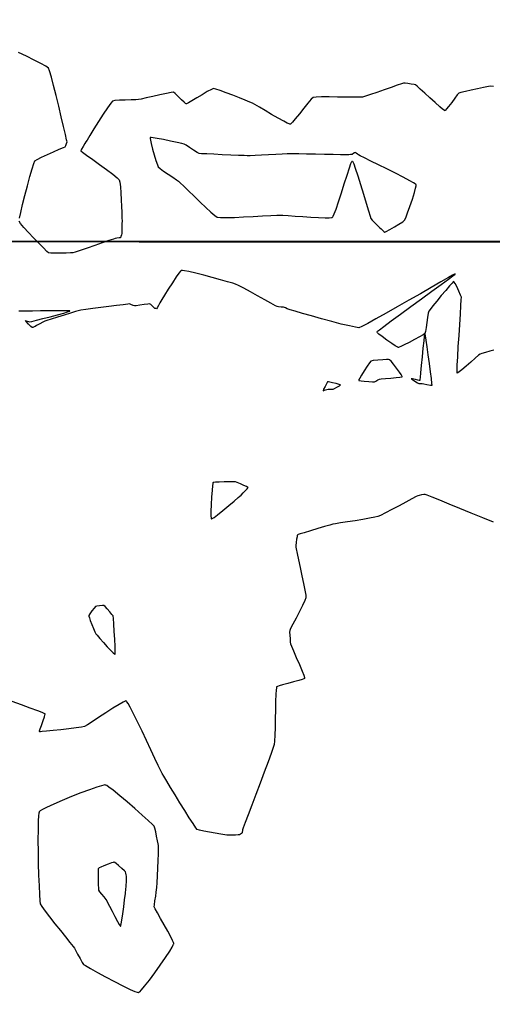
# Model space of a CAD drawing. Units: feet. Extents: x 2028816 to 2049565, y 13727278 to 13744297.
# Drawn here: x 2033925 to 2033998, y 13733360 to 13733512 of the extents above; entities that cross this region are included whole.
import ezdxf

# ---------------------------------------------------------------- set-up
doc = ezdxf.new("R2010")
doc.units = ezdxf.units.FT
doc.header["$MEASUREMENT"] = 0
doc.linetypes.add('HIDDEN2', pattern=[0.1875, 0.125, -0.0625])
doc.layers.add('VE-BNDY-LINE', color=253, linetype='Continuous')
doc.layers.add('VE-TOPO-MINR', color=253, linetype='HIDDEN2')

msp = doc.modelspace()

# ---------------------------------------------------------------- linework, layer by layer
at = {"layer": 'VE-BNDY-LINE'}
for points in [[(2035127.07, 13733477.3), (2033489.48, 13733478.29), (2033489.45, 13733517.85)], [(2033489.45, 13733478.29), (2034915.34, 13733477.16), (2034919.04, 13732227.46)]]:
    msp.add_lwpolyline(points, dxfattribs=at)
at = {"layer": 'VE-TOPO-MINR', "color": 39, "linetype": 'Continuous', "lineweight": -3}
for points, elevation in [([(2033924.72, 13733481.55), (2033924.9, 13733482.45), (2033925.18, 13733483.67), (2033925.54, 13733485.08), (2033925.93, 13733486.56), (2033926.31, 13733487.96), (2033926.66, 13733489.15), (2033926.93, 13733490.01), (2033927.08, 13733490.39), (2033927.42, 13733490.61), (2033928.12, 13733490.95), (2033929.02, 13733491.37), (2033929.98, 13733491.79), (2033930.85, 13733492.18), (2033931.49, 13733492.45), (2033931.75, 13733492.57), (2033931.85, 13733492.77), (2033931.99, 13733493.09), (2033932.06, 13733493.3), (2033931.99, 13733493.62), (2033931.8, 13733494.46), (2033931.52, 13733495.69), (2033931.17, 13733497.19), (2033930.78, 13733498.82), (2033930.38, 13733500.47), (2033929.99, 13733502.01), (2033929.64, 13733503.31), (2033929.35, 13733504.25), (2033929.17, 13733504.7), (2033928.79, 13733504.97), (2033928.03, 13733505.4), (2033926.99, 13733505.93), (2033925.8, 13733506.51), (2033924.56, 13733507.1)], 1004), ([(2033997.87, 13733501.85), (2033997.46, 13733501.9), (2033997.06, 13733501.84), (2033996.33, 13733501.7), (2033995.4, 13733501.51), (2033994.41, 13733501.3), (2033993.51, 13733501.09), (2033992.82, 13733500.92), (2033992.5, 13733500.81), (2033992.26, 13733500.56), (2033991.87, 13733500.05), (2033991.4, 13733499.41), (2033990.93, 13733498.79), (2033990.61, 13733498.39), (2033990.43, 13733498.2), (2033990.36, 13733498.13), (2033990.33, 13733498.12), (2033990.31, 13733498.13), (2033990.22, 13733498.18), (2033990, 13733498.35), (2033989.56, 13733498.73), (2033988.85, 13733499.36), (2033988.05, 13733500.08), (2033987.26, 13733500.81), (2033986.56, 13733501.45), (2033986.06, 13733501.91), (2033985.83, 13733502.1), (2033985.59, 13733502.16), (2033985.15, 13733502.23), (2033984.64, 13733502.3), (2033984.2, 13733502.35), (2033983.96, 13733502.36), (2033983.66, 13733502.27), (2033982.99, 13733502.03), (2033982.05, 13733501.7), (2033980.96, 13733501.32), (2033979.86, 13733500.94), (2033978.87, 13733500.6), (2033978.09, 13733500.35), (2033977.66, 13733500.23), (2033977.19, 13733500.2), (2033976.29, 13733500.2), (2033975.11, 13733500.22), (2033973.79, 13733500.23), (2033972.48, 13733500.25), (2033971.33, 13733500.25), (2033970.47, 13733500.23), (2033970.05, 13733500.18), (2033969.74, 13733499.89), (2033969.23, 13733499.29), (2033968.59, 13733498.49), (2033967.91, 13733497.64), (2033967.27, 13733496.86), (2033966.86, 13733496.38), (2033966.62, 13733496.14), (2033966.51, 13733496.06), (2033966.47, 13733496.05), (2033966.44, 13733496.05), (2033966.32, 13733496.08), (2033966.03, 13733496.21), (2033965.48, 13733496.49), (2033964.61, 13733496.98), (2033963.62, 13733497.55), (2033962.63, 13733498.14), (2033961.73, 13733498.67), (2033961.04, 13733499.07), (2033960.66, 13733499.28), (2033960.27, 13733499.45), (2033959.56, 13733499.74), (2033958.64, 13733500.11), (2033957.61, 13733500.51), (2033956.6, 13733500.9), (2033955.69, 13733501.23), (2033955.01, 13733501.46), (2033954.66, 13733501.54), (2033954.32, 13733501.4), (2033953.69, 13733501.06), (2033952.9, 13733500.59), (2033952.06, 13733500.09), (2033951.3, 13733499.63), (2033950.81, 13733499.35), (2033950.57, 13733499.22), (2033950.47, 13733499.18), (2033950.45, 13733499.17), (2033950.42, 13733499.18), (2033950.32, 13733499.25), (2033950.11, 13733499.43), (2033949.73, 13733499.79), (2033949.2, 13733500.31), (2033948.74, 13733500.75), (2033948.47, 13733500.96), (2033948.13, 13733500.92), (2033947.38, 13733500.77), (2033946.38, 13733500.56), (2033945.29, 13733500.32), (2033944.27, 13733500.09), (2033943.48, 13733499.92), (2033943.08, 13733499.84), (2033942.68, 13733499.82), (2033941.94, 13733499.79), (2033941.03, 13733499.77), (2033940.14, 13733499.73), (2033939.42, 13733499.68), (2033939.05, 13733499.61), (2033938.8, 13733499.3), (2033938.3, 13733498.57), (2033937.65, 13733497.57), (2033936.93, 13733496.44), (2033936.21, 13733495.31), (2033935.59, 13733494.31), (2033935.14, 13733493.6), (2033934.96, 13733493.3), (2033934.8, 13733493.05), (2033934.53, 13733492.62), (2033934.28, 13733492.18), (2033934.18, 13733491.95), (2033934.43, 13733491.74), (2033935.08, 13733491.26), (2033936.01, 13733490.6), (2033937.07, 13733489.83), (2033938.15, 13733489.05), (2033939.1, 13733488.34), (2033939.8, 13733487.79), (2033940.12, 13733487.48), (2033940.21, 13733487.11), (2033940.28, 13733486.39), (2033940.35, 13733485.46), (2033940.41, 13733484.41), (2033940.46, 13733483.38), (2033940.5, 13733482.47), (2033940.52, 13733481.81), (2033940.53, 13733481.51), (2033940.54, 13733481.2), (2033940.53, 13733480.63), (2033940.52, 13733479.98), (2033940.52, 13733479.45), (2033940.51, 13733479.2), (2033940.46, 13733479.01), (2033940.37, 13733478.72), (2033940.3, 13733478.55), (2033940.09, 13733478.51), (2033939.73, 13733478.47), (2033939.5, 13733478.45), (2033939.21, 13733478.35), (2033938.49, 13733478.1), (2033937.48, 13733477.75), (2033936.32, 13733477.35), (2033935.15, 13733476.95), (2033934.1, 13733476.6), (2033933.32, 13733476.34), (2033932.95, 13733476.23), (2033932.58, 13733476.2), (2033931.9, 13733476.18), (2033931.06, 13733476.16), (2033930.23, 13733476.16), (2033929.56, 13733476.18), (2033929.2, 13733476.22), (2033928.93, 13733476.45), (2033928.4, 13733476.97), (2033927.68, 13733477.69), (2033926.88, 13733478.53), (2033926.09, 13733479.38), (2033925.4, 13733480.15), (2033924.89, 13733480.76), (2033924.68, 13733481.11)], 1004), ([(2033997.92, 13733461.24), (2033997.26, 13733461.06), (2033996.61, 13733460.88), (2033996.07, 13733460.73), (2033995.79, 13733460.63), (2033995.53, 13733460.43), (2033995.01, 13733459.98), (2033994.35, 13733459.4), (2033993.64, 13733458.78), (2033992.98, 13733458.22), (2033992.57, 13733457.89), (2033992.35, 13733457.74), (2033992.27, 13733457.7), (2033992.25, 13733457.7), (2033992.24, 13733457.72), (2033992.23, 13733457.83), (2033992.23, 13733458.18), (2033992.26, 13733458.92), (2033992.33, 13733460.22), (2033992.42, 13733461.78), (2033992.53, 13733463.49), (2033992.64, 13733465.2), (2033992.74, 13733466.77), (2033992.83, 13733468.09), (2033992.88, 13733469), (2033992.9, 13733469.38), (2033992.77, 13733469.72), (2033992.5, 13733470.33), (2033992.18, 13733471.02), (2033991.94, 13733471.49), (2033991.8, 13733471.72), (2033991.74, 13733471.8), (2033991.72, 13733471.82), (2033991.71, 13733471.81), (2033991.64, 13733471.75), (2033991.45, 13733471.56), (2033991.08, 13733471.14), (2033990.48, 13733470.44), (2033989.79, 13733469.63), (2033989.11, 13733468.8), (2033988.5, 13733468.06), (2033988.06, 13733467.5), (2033987.86, 13733467.23), (2033987.78, 13733466.9), (2033987.68, 13733466.27), (2033987.57, 13733465.49), (2033987.45, 13733464.72), (2033987.34, 13733464.11), (2033987.25, 13733463.79), (2033986.99, 13733463.6), (2033986.41, 13733463.27), (2033985.66, 13733462.85), (2033984.83, 13733462.42), (2033984.06, 13733462.03), (2033983.55, 13733461.8), (2033983.28, 13733461.69), (2033983.17, 13733461.66), (2033983.14, 13733461.66), (2033983.1, 13733461.67), (2033982.97, 13733461.72), (2033982.68, 13733461.89), (2033982.15, 13733462.23), (2033981.39, 13733462.77), (2033980.65, 13733463.32), (2033980.18, 13733463.7), (2033979.95, 13733463.91), (2033979.88, 13733464), (2033979.87, 13733464.03), (2033979.88, 13733464.05), (2033979.97, 13733464.14), (2033980.27, 13733464.38), (2033980.93, 13733464.88), (2033982.08, 13733465.74), (2033983.52, 13733466.79), (2033985.11, 13733467.95), (2033986.76, 13733469.15), (2033988.35, 13733470.3), (2033989.78, 13733471.34), (2033990.93, 13733472.18), (2033991.58, 13733472.66), (2033991.87, 13733472.89), (2033991.95, 13733472.96), (2033991.96, 13733472.98), (2033991.95, 13733472.98), (2033991.85, 13733472.93), (2033991.55, 13733472.77), (2033990.89, 13733472.4), (2033989.72, 13733471.74), (2033988.25, 13733470.89), (2033986.58, 13733469.93), (2033984.79, 13733468.91), (2033982.99, 13733467.88), (2033981.27, 13733466.91), (2033979.72, 13733466.04), (2033978.44, 13733465.35), (2033977.52, 13733464.88), (2033977.05, 13733464.69), (2033976.55, 13733464.75), (2033975.61, 13733464.95), (2033974.35, 13733465.25), (2033972.89, 13733465.64), (2033971.33, 13733466.06), (2033969.79, 13733466.49), (2033968.4, 13733466.89), (2033967.25, 13733467.21), (2033966.48, 13733467.44), (2033966.18, 13733467.53), (2033966.02, 13733467.61), (2033965.78, 13733467.73), (2033965.62, 13733467.81), (2033965.43, 13733467.83), (2033965.07, 13733467.87), (2033964.69, 13733467.9), (2033964.48, 13733467.93), (2033964.2, 13733468.08), (2033963.52, 13733468.45), (2033962.57, 13733468.98), (2033961.46, 13733469.59), (2033960.34, 13733470.2), (2033959.31, 13733470.76), (2033958.51, 13733471.18), (2033958.07, 13733471.39), (2033957.64, 13733471.53), (2033956.82, 13733471.77), (2033955.72, 13733472.08), (2033954.46, 13733472.42), (2033953.16, 13733472.77), (2033951.91, 13733473.08), (2033950.85, 13733473.33), (2033950.2, 13733473.47), (2033949.87, 13733473.52), (2033949.74, 13733473.52), (2033949.7, 13733473.52), (2033949.67, 13733473.49), (2033949.56, 13733473.39), (2033949.32, 13733473.1), (2033948.91, 13733472.52), (2033948.3, 13733471.61), (2033947.67, 13733470.62), (2033947.1, 13733469.71), (2033946.69, 13733469.04), (2033946.51, 13733468.75), (2033946.39, 13733468.53), (2033946.18, 13733468.13), (2033945.98, 13733467.76), (2033945.88, 13733467.59), (2033945.75, 13733467.62), (2033945.62, 13733467.66), (2033945.49, 13733467.77), (2033945.23, 13733468), (2033944.96, 13733468.24), (2033944.8, 13733468.36), (2033944.53, 13733468.33), (2033943.96, 13733468.25), (2033943.3, 13733468.15), (2033942.73, 13733468.06), (2033942.47, 13733468.03), (2033942.25, 13733468.11), (2033941.91, 13733468.26), (2033941.69, 13733468.34), (2033941.42, 13733468.31), (2033940.72, 13733468.23), (2033939.71, 13733468.1), (2033938.52, 13733467.95), (2033937.25, 13733467.79), (2033936.02, 13733467.63), (2033934.96, 13733467.48), (2033934.17, 13733467.37), (2033933.78, 13733467.31), (2033933.35, 13733467.19), (2033932.58, 13733466.95), (2033931.6, 13733466.64), (2033930.56, 13733466.3), (2033929.62, 13733466), (2033928.93, 13733465.77), (2033928.62, 13733465.67), (2033928.34, 13733465.52), (2033927.84, 13733465.26), (2033927.36, 13733465), (2033927.13, 13733464.88), (2033927, 13733464.82), (2033926.79, 13733464.74), (2033926.66, 13733464.7), (2033926.48, 13733464.88), (2033926.11, 13733465.25), (2033925.75, 13733465.62), (2033925.59, 13733465.8), (2033925.77, 13733465.75), (2033926.11, 13733465.64), (2033926.33, 13733465.58), (2033926.62, 13733465.65), (2033927.33, 13733465.83), (2033928.32, 13733466.08), (2033929.45, 13733466.37), (2033930.58, 13733466.68), (2033931.56, 13733466.95), (2033932.14, 13733467.12), (2033932.41, 13733467.21), (2033932.5, 13733467.25), (2033932.51, 13733467.26), (2033932.49, 13733467.27), (2033932.4, 13733467.28), (2033932.12, 13733467.29), (2033931.52, 13733467.3), (2033930.48, 13733467.3), (2033929.25, 13733467.29), (2033927.95, 13733467.27), (2033926.71, 13733467.25), (2033925.65, 13733467.24), (2033924.91, 13733467.24), (2033924.6, 13733467.25)], 1003), ([(2033997.86, 13733434.74), (2033996.19, 13733435.41), (2033994.42, 13733436.12), (2033992.66, 13733436.83), (2033991.01, 13733437.51), (2033989.55, 13733438.1), (2033988.39, 13733438.58), (2033987.61, 13733438.9), (2033987.31, 13733439.01), (2033987.11, 13733438.99), (2033986.75, 13733438.92), (2033986.39, 13733438.85), (2033986.19, 13733438.8), (2033985.92, 13733438.66), (2033985.27, 13733438.31), (2033984.34, 13733437.82), (2033983.28, 13733437.25), (2033982.19, 13733436.67), (2033981.2, 13733436.16), (2033980.43, 13733435.77), (2033980, 13733435.58), (2033979.55, 13733435.48), (2033978.74, 13733435.33), (2033977.67, 13733435.15), (2033976.49, 13733434.95), (2033975.31, 13733434.77), (2033974.26, 13733434.6), (2033973.46, 13733434.47), (2033973.05, 13733434.39), (2033972.6, 13733434.27), (2033971.77, 13733434.03), (2033970.73, 13733433.73), (2033969.63, 13733433.4), (2033968.64, 13733433.1), (2033968.03, 13733432.9), (2033967.73, 13733432.8), (2033967.63, 13733432.76), (2033967.61, 13733432.75), (2033967.6, 13733432.73), (2033967.58, 13733432.65), (2033967.54, 13733432.45), (2033967.48, 13733432.09), (2033967.42, 13733431.59), (2033967.37, 13733431.14), (2033967.36, 13733430.89), (2033967.42, 13733430.6), (2033967.57, 13733429.89), (2033967.78, 13733428.9), (2033968.03, 13733427.72), (2033968.3, 13733426.47), (2033968.55, 13733425.27), (2033968.75, 13733424.23), (2033968.89, 13733423.46), (2033968.92, 13733423.07), (2033968.76, 13733422.65), (2033968.4, 13733421.9), (2033967.92, 13733420.95), (2033967.39, 13733419.95), (2033966.91, 13733419.03), (2033966.55, 13733418.35), (2033966.41, 13733418.04), (2033966.4, 13733417.78), (2033966.42, 13733417.29), (2033966.46, 13733416.73), (2033966.49, 13733416.24), (2033966.53, 13733415.97), (2033966.66, 13733415.64), (2033966.99, 13733414.88), (2033967.43, 13733413.88), (2033967.9, 13733412.79), (2033968.32, 13733411.77), (2033968.57, 13733411.13), (2033968.67, 13733410.8), (2033968.69, 13733410.67), (2033968.69, 13733410.64), (2033968.67, 13733410.62), (2033968.58, 13733410.57), (2033968.33, 13733410.47), (2033967.82, 13733410.32), (2033967.01, 13733410.11), (2033966.13, 13733409.88), (2033965.31, 13733409.67), (2033964.78, 13733409.51), (2033964.52, 13733409.41), (2033964.41, 13733409.36), (2033964.39, 13733409.34), (2033964.37, 13733409.31), (2033964.35, 13733409.19), (2033964.32, 13733408.86), (2033964.28, 13733408.2), (2033964.24, 13733407.1), (2033964.21, 13733405.79), (2033964.18, 13733404.41), (2033964.15, 13733403.07), (2033964.12, 13733401.89), (2033964.08, 13733400.99), (2033964.03, 13733400.49), (2033963.88, 13733400.02), (2033963.55, 13733399.07), (2033963.07, 13733397.77), (2033962.49, 13733396.21), (2033961.85, 13733394.51), (2033961.19, 13733392.78), (2033960.56, 13733391.11), (2033959.99, 13733389.63), (2033959.54, 13733388.43), (2033959.23, 13733387.63), (2033959.12, 13733387.33), (2033959.1, 13733387.19), (2033959.07, 13733386.96), (2033959.05, 13733386.85), (2033959.02, 13733386.79), (2033958.98, 13733386.73), (2033958.84, 13733386.63), (2033958.68, 13733386.54), (2033958.48, 13733386.53), (2033958.02, 13733386.52), (2033957.46, 13733386.51), (2033956.96, 13733386.5), (2033956.69, 13733386.5), (2033956.4, 13733386.55), (2033955.77, 13733386.65), (2033954.93, 13733386.79), (2033954.01, 13733386.95), (2033953.15, 13733387.12), (2033952.49, 13733387.26), (2033952.15, 13733387.38), (2033951.93, 13733387.65), (2033951.51, 13733388.29), (2033950.92, 13733389.19), (2033950.23, 13733390.29), (2033949.48, 13733391.49), (2033948.73, 13733392.7), (2033948.03, 13733393.84), (2033947.43, 13733394.83), (2033946.98, 13733395.58), (2033946.73, 13733395.99), (2033946.52, 13733396.41), (2033946.13, 13733397.22), (2033945.61, 13733398.33), (2033944.99, 13733399.64), (2033944.32, 13733401.08), (2033943.62, 13733402.54), (2033942.94, 13733403.94), (2033942.32, 13733405.19), (2033941.8, 13733406.2), (2033941.47, 13733406.78), (2033941.3, 13733407.06), (2033941.22, 13733407.15), (2033941.19, 13733407.16), (2033941.15, 13733407.17), (2033941.01, 13733407.13), (2033940.69, 13733406.98), (2033940.08, 13733406.63), (2033939.12, 13733406.04), (2033938.03, 13733405.33), (2033936.93, 13733404.61), (2033935.95, 13733403.97), (2033935.19, 13733403.49), (2033934.76, 13733403.26), (2033934.3, 13733403.16), (2033933.45, 13733403.03), (2033932.34, 13733402.89), (2033931.11, 13733402.74), (2033929.91, 13733402.6), (2033928.86, 13733402.5), (2033928.24, 13733402.45), (2033927.94, 13733402.43), (2033927.84, 13733402.44), (2033927.82, 13733402.45), (2033927.82, 13733402.47), (2033927.83, 13733402.58), (2033927.92, 13733402.87), (2033928.1, 13733403.41), (2033928.38, 13733404.18), (2033928.56, 13733404.73), (2033928.65, 13733405.03), (2033928.66, 13733405.15), (2033928.66, 13733405.18), (2033928.64, 13733405.2), (2033928.54, 13733405.25), (2033928.22, 13733405.39), (2033927.54, 13733405.65), (2033926.39, 13733406.08), (2033925.03, 13733406.58), (2033923.59, 13733407.1)], 1002)]:
    msp.add_lwpolyline(points, dxfattribs=dict(at, elevation=elevation))
for points, elevation in [([(2033976.02, 13733491.39), (2033976, 13733491.39), (2033975.93, 13733491.38), (2033975.77, 13733491.36), (2033975.52, 13733491.34), (2033975.33, 13733491.32), (2033975.03, 13733491.33), (2033974.25, 13733491.34), (2033973.13, 13733491.36), (2033971.8, 13733491.39), (2033970.38, 13733491.41), (2033969.01, 13733491.43), (2033967.81, 13733491.45), (2033966.91, 13733491.46), (2033966.46, 13733491.47), (2033966.03, 13733491.45), (2033965.26, 13733491.42), (2033964.27, 13733491.37), (2033963.16, 13733491.32), (2033962.06, 13733491.27), (2033961.06, 13733491.22), (2033960.29, 13733491.19), (2033959.87, 13733491.18), (2033959.39, 13733491.2), (2033958.49, 13733491.23), (2033957.31, 13733491.28), (2033956.01, 13733491.33), (2033954.72, 13733491.4), (2033953.6, 13733491.45), (2033952.78, 13733491.5), (2033952.42, 13733491.54), (2033952.12, 13733491.7), (2033951.58, 13733492.05), (2033950.97, 13733492.45), (2033950.43, 13733492.79), (2033950.13, 13733492.97), (2033949.78, 13733493.06), (2033949.02, 13733493.23), (2033948.02, 13733493.45), (2033946.94, 13733493.67), (2033945.95, 13733493.85), (2033945.33, 13733493.95), (2033945.02, 13733493.98), (2033944.91, 13733493.98), (2033944.88, 13733493.97), (2033944.87, 13733493.94), (2033944.87, 13733493.84), (2033944.91, 13733493.58), (2033945.03, 13733493.05), (2033945.25, 13733492.22), (2033945.51, 13733491.3), (2033945.77, 13733490.45), (2033945.99, 13733489.8), (2033946.12, 13733489.48), (2033946.4, 13733489.23), (2033946.96, 13733488.83), (2033947.66, 13733488.35), (2033948.37, 13733487.87), (2033948.95, 13733487.47), (2033949.26, 13733487.25), (2033949.52, 13733487.01), (2033950.05, 13733486.49), (2033950.79, 13733485.77), (2033951.66, 13733484.93), (2033952.58, 13733484.04), (2033953.47, 13733483.2), (2033954.26, 13733482.47), (2033954.88, 13733481.95), (2033955.24, 13733481.7), (2033955.71, 13733481.65), (2033956.63, 13733481.65), (2033957.87, 13733481.69), (2033959.3, 13733481.75), (2033960.79, 13733481.83), (2033962.23, 13733481.91), (2033963.48, 13733481.98), (2033964.41, 13733482.03), (2033964.91, 13733482.05), (2033965.37, 13733482.03), (2033966.17, 13733481.97), (2033967.23, 13733481.89), (2033968.43, 13733481.8), (2033969.68, 13733481.72), (2033970.86, 13733481.66), (2033971.88, 13733481.63), (2033972.51, 13733481.63), (2033972.84, 13733481.66), (2033972.97, 13733481.69), (2033973.02, 13733481.71), (2033973.05, 13733481.75), (2033973.13, 13733481.88), (2033973.29, 13733482.23), (2033973.56, 13733482.94), (2033973.96, 13733484.1), (2033974.39, 13733485.46), (2033974.83, 13733486.87), (2033975.25, 13733488.2), (2033975.62, 13733489.32), (2033975.86, 13733489.97), (2033975.98, 13733490.27), (2033976.05, 13733490.36), (2033976.07, 13733490.37), (2033976.09, 13733490.36), (2033976.15, 13733490.26), (2033976.29, 13733489.95), (2033976.53, 13733489.27), (2033976.91, 13733488.11), (2033977.34, 13733486.73), (2033977.78, 13733485.27), (2033978.2, 13733483.88), (2033978.55, 13733482.69), (2033978.8, 13733481.85), (2033978.92, 13733481.5), (2033979.11, 13733481.28), (2033979.5, 13733480.88), (2033979.95, 13733480.44), (2033980.32, 13733480.07), (2033980.5, 13733479.91), (2033980.66, 13733479.76), (2033980.91, 13733479.53), (2033981.07, 13733479.41), (2033981.31, 13733479.53), (2033981.85, 13733479.83), (2033982.56, 13733480.23), (2033983.27, 13733480.65), (2033983.85, 13733481.01), (2033984.13, 13733481.23), (2033984.3, 13733481.59), (2033984.59, 13733482.36), (2033984.95, 13733483.38), (2033985.33, 13733484.49), (2033985.65, 13733485.52), (2033985.83, 13733486.19), (2033985.9, 13733486.54), (2033985.91, 13733486.69), (2033985.9, 13733486.73), (2033985.88, 13733486.76), (2033985.79, 13733486.83), (2033985.51, 13733487.01), (2033984.92, 13733487.34), (2033983.92, 13733487.87), (2033982.72, 13733488.49), (2033981.41, 13733489.14), (2033980.11, 13733489.79), (2033978.92, 13733490.37), (2033977.93, 13733490.86), (2033977.26, 13733491.18), (2033977, 13733491.31), (2033976.88, 13733491.42), (2033976.68, 13733491.6), (2033976.56, 13733491.7), (2033976.41, 13733491.63), (2033976.17, 13733491.48), (2033976.02, 13733491.39)], 1004), ([(2033986.47, 13733456.56), (2033986.45, 13733456.56), (2033986.37, 13733456.56), (2033986.16, 13733456.6), (2033985.8, 13733456.69), (2033985.37, 13733456.79), (2033985.17, 13733456.82), (2033985.34, 13733456.69), (2033985.72, 13733456.45), (2033986.12, 13733456.2), (2033986.31, 13733456.09), (2033986.46, 13733456.08), (2033986.68, 13733456.08), (2033986.83, 13733456.08), (2033987.08, 13733456.03), (2033987.59, 13733455.93), (2033988.11, 13733455.84), (2033988.37, 13733455.82), (2033988.35, 13733456.11), (2033988.27, 13733456.85), (2033988.14, 13733457.91), (2033987.97, 13733459.17), (2033987.79, 13733460.49), (2033987.61, 13733461.74), (2033987.45, 13733462.79), (2033987.34, 13733463.41), (2033987.29, 13733463.69), (2033987.26, 13733463.78), (2033987.25, 13733463.79), (2033987.24, 13733463.78), (2033987.21, 13733463.68), (2033987.16, 13733463.35), (2033987.08, 13733462.67), (2033986.96, 13733461.52), (2033986.84, 13733460.19), (2033986.71, 13733458.87), (2033986.6, 13733457.71), (2033986.53, 13733457.02), (2033986.49, 13733456.69), (2033986.47, 13733456.58), (2033986.47, 13733456.56)], 1003), ([(2033981.82, 13733459.75), (2033981.78, 13733459.76), (2033981.65, 13733459.77), (2033981.34, 13733459.77), (2033980.78, 13733459.75), (2033979.98, 13733459.69), (2033979.3, 13733459.62), (2033978.95, 13733459.54), (2033978.73, 13733459.29), (2033978.36, 13733458.74), (2033977.91, 13733458.05), (2033977.48, 13733457.36), (2033977.21, 13733456.91), (2033977.09, 13733456.68), (2033977.05, 13733456.59), (2033977.05, 13733456.58), (2033977.07, 13733456.56), (2033977.16, 13733456.54), (2033977.41, 13733456.5), (2033977.9, 13733456.45), (2033978.6, 13733456.39), (2033979.19, 13733456.36), (2033979.47, 13733456.35), (2033979.69, 13733456.46), (2033980.03, 13733456.65), (2033980.25, 13733456.77), (2033980.53, 13733456.8), (2033981.18, 13733456.85), (2033982.01, 13733456.92), (2033982.84, 13733457), (2033983.38, 13733457.06), (2033983.65, 13733457.11), (2033983.74, 13733457.14), (2033983.76, 13733457.15), (2033983.76, 13733457.17), (2033983.72, 13733457.25), (2033983.6, 13733457.46), (2033983.33, 13733457.86), (2033982.89, 13733458.46), (2033982.42, 13733459.06), (2033982.04, 13733459.53), (2033981.82, 13733459.75)], 1003), ([(2033973.02, 13733455.2), (2033973.03, 13733455.21), (2033973.11, 13733455.24), (2033973.31, 13733455.34), (2033973.66, 13733455.52), (2033974.07, 13733455.74), (2033974.25, 13733455.86), (2033974.05, 13733455.94), (2033973.58, 13733456.07), (2033973.02, 13733456.21), (2033972.61, 13733456.3), (2033972.39, 13733456.34), (2033972.3, 13733456.35), (2033972.28, 13733456.34), (2033972.26, 13733456.33), (2033972.2, 13733456.25), (2033972.08, 13733456.03), (2033971.87, 13733455.65), (2033971.64, 13733455.2), (2033971.55, 13733454.98), (2033971.75, 13733455.04), (2033972.13, 13733455.17), (2033972.36, 13733455.24), (2033972.54, 13733455.23), (2033972.83, 13733455.21), (2033973.02, 13733455.2)], 1003), ([(2033958.05, 13733440.92), (2033958.02, 13733440.92), (2033957.91, 13733440.93), (2033957.63, 13733440.94), (2033957.1, 13733440.94), (2033956.3, 13733440.94), (2033955.5, 13733440.91), (2033954.98, 13733440.88), (2033954.7, 13733440.85), (2033954.6, 13733440.82), (2033954.57, 13733440.8), (2033954.56, 13733440.78), (2033954.53, 13733440.66), (2033954.48, 13733440.32), (2033954.42, 13733439.65), (2033954.34, 13733438.57), (2033954.29, 13733437.42), (2033954.26, 13733436.35), (2033954.26, 13733435.69), (2033954.29, 13733435.36), (2033954.31, 13733435.25), (2033954.33, 13733435.23), (2033954.36, 13733435.23), (2033954.46, 13733435.28), (2033954.73, 13733435.46), (2033955.27, 13733435.86), (2033956.11, 13733436.53), (2033957.01, 13733437.27), (2033957.84, 13733437.97), (2033958.46, 13733438.5), (2033958.73, 13733438.73), (2033958.91, 13733438.9), (2033959.23, 13733439.22), (2033959.58, 13733439.59), (2033959.83, 13733439.84), (2033959.94, 13733439.99), (2033959.98, 13733440.04), (2033959.98, 13733440.06), (2033959.97, 13733440.07), (2033959.91, 13733440.12), (2033959.72, 13733440.22), (2033959.35, 13733440.39), (2033958.8, 13733440.63), (2033958.32, 13733440.83), (2033958.05, 13733440.92)], 1002), ([(2033935.4, 13733420.32), (2033935.41, 13733420.3), (2033935.43, 13733420.22), (2033935.5, 13733420), (2033935.64, 13733419.59), (2033935.88, 13733418.96), (2033936.14, 13733418.33), (2033936.35, 13733417.81), (2033936.48, 13733417.54), (2033936.68, 13733417.29), (2033937.1, 13733416.8), (2033937.66, 13733416.18), (2033938.26, 13733415.53), (2033938.82, 13733414.94), (2033939.18, 13733414.59), (2033939.36, 13733414.43), (2033939.43, 13733414.38), (2033939.45, 13733414.38), (2033939.46, 13733414.4), (2033939.48, 13733414.51), (2033939.48, 13733414.85), (2033939.47, 13733415.55), (2033939.42, 13733416.67), (2033939.35, 13733417.9), (2033939.27, 13733419.04), (2033939.2, 13733419.9), (2033939.16, 13733420.27), (2033938.99, 13733420.5), (2033938.66, 13733420.9), (2033938.26, 13733421.35), (2033937.92, 13733421.72), (2033937.74, 13733421.89), (2033937.51, 13733421.88), (2033937.08, 13733421.83), (2033936.66, 13733421.77), (2033936.42, 13733421.71), (2033936.23, 13733421.49), (2033935.89, 13733421.04), (2033935.56, 13733420.59), (2033935.4, 13733420.32)], 1002), ([(2033946.18, 13733384.75), (2033946.17, 13733384.78), (2033946.16, 13733384.9), (2033946.11, 13733385.16), (2033946.02, 13733385.63), (2033945.88, 13733386.33), (2033945.74, 13733387.03), (2033945.6, 13733387.59), (2033945.51, 13733387.88), (2033945.24, 13733388.15), (2033944.58, 13733388.76), (2033943.64, 13733389.6), (2033942.53, 13733390.58), (2033941.35, 13733391.61), (2033940.19, 13733392.58), (2033939.17, 13733393.41), (2033938.52, 13733393.9), (2033938.17, 13733394.13), (2033938, 13733394.21), (2033937.95, 13733394.23), (2033937.89, 13733394.23), (2033937.73, 13733394.21), (2033937.36, 13733394.12), (2033936.65, 13733393.9), (2033935.51, 13733393.5), (2033934.17, 13733393), (2033932.74, 13733392.43), (2033931.31, 13733391.85), (2033930, 13733391.28), (2033928.9, 13733390.77), (2033928.25, 13733390.43), (2033927.92, 13733390.24), (2033927.79, 13733390.14), (2033927.76, 13733390.1), (2033927.74, 13733390.05), (2033927.7, 13733389.89), (2033927.65, 13733389.49), (2033927.61, 13733388.69), (2033927.58, 13733387.36), (2033927.57, 13733385.74), (2033927.59, 13733383.95), (2033927.62, 13733382.11), (2033927.67, 13733380.32), (2033927.73, 13733378.7), (2033927.79, 13733377.35), (2033927.86, 13733376.38), (2033927.93, 13733375.91), (2033928.17, 13733375.5), (2033928.67, 13733374.8), (2033929.37, 13733373.89), (2033930.18, 13733372.86), (2033931.02, 13733371.8), (2033931.83, 13733370.81), (2033932.51, 13733369.96), (2033932.99, 13733369.36), (2033933.2, 13733369.1), (2033933.38, 13733368.77), (2033933.69, 13733368.17), (2033934.06, 13733367.48), (2033934.38, 13733366.89), (2033934.58, 13733366.59), (2033934.89, 13733366.39), (2033935.65, 13733365.95), (2033936.73, 13733365.36), (2033938.01, 13733364.66), (2033939.36, 13733363.95), (2033940.66, 13733363.28), (2033941.8, 13733362.73), (2033942.51, 13733362.42), (2033942.89, 13733362.29), (2033943.05, 13733362.26), (2033943.1, 13733362.26), (2033943.15, 13733362.28), (2033943.27, 13733362.37), (2033943.54, 13733362.65), (2033944.02, 13733363.21), (2033944.76, 13733364.16), (2033945.59, 13733365.29), (2033946.44, 13733366.48), (2033947.23, 13733367.63), (2033947.89, 13733368.64), (2033948.27, 13733369.26), (2033948.45, 13733369.58), (2033948.5, 13733369.72), (2033948.51, 13733369.76), (2033948.51, 13733369.8), (2033948.47, 13733369.94), (2033948.34, 13733370.25), (2033948.06, 13733370.82), (2033947.59, 13733371.71), (2033947.04, 13733372.7), (2033946.49, 13733373.68), (2033946, 13733374.53), (2033945.65, 13733375.16), (2033945.51, 13733375.45), (2033945.53, 13733375.78), (2033945.62, 13733376.4), (2033945.73, 13733377.11), (2033945.83, 13733377.72), (2033945.88, 13733378.07), (2033945.9, 13733378.41), (2033945.94, 13733379.17), (2033945.99, 13733380.21), (2033946.04, 13733381.39), (2033946.1, 13733382.57), (2033946.14, 13733383.62), (2033946.17, 13733384.39), (2033946.18, 13733384.75)], 1002), ([(2033941.25, 13733380.09), (2033941.25, 13733380.11), (2033941.23, 13733380.19), (2033941.2, 13733380.36), (2033941.14, 13733380.63), (2033941.09, 13733380.83), (2033940.91, 13733381.01), (2033940.5, 13733381.38), (2033940, 13733381.81), (2033939.63, 13733382.11), (2033939.42, 13733382.27), (2033939.33, 13733382.32), (2033939.3, 13733382.33), (2033939.27, 13733382.33), (2033939.16, 13733382.31), (2033938.89, 13733382.22), (2033938.41, 13733382.05), (2033937.73, 13733381.78), (2033937.26, 13733381.57), (2033937.01, 13733381.44), (2033936.91, 13733381.38), (2033936.89, 13733381.36), (2033936.88, 13733381.33), (2033936.86, 13733381.23), (2033936.85, 13733380.96), (2033936.84, 13733380.45), (2033936.85, 13733379.68), (2033936.87, 13733378.91), (2033936.9, 13733378.29), (2033936.93, 13733378), (2033937.07, 13733377.78), (2033937.37, 13733377.41), (2033937.71, 13733376.97), (2033938.02, 13733376.6), (2033938.18, 13733376.39), (2033938.32, 13733376.12), (2033938.62, 13733375.54), (2033939.02, 13733374.77), (2033939.45, 13733373.95), (2033939.85, 13733373.21), (2033940.11, 13733372.75), (2033940.25, 13733372.54), (2033940.31, 13733372.47), (2033940.33, 13733372.47), (2033940.34, 13733372.48), (2033940.37, 13733372.57), (2033940.43, 13733372.84), (2033940.52, 13733373.4), (2033940.66, 13733374.36), (2033940.8, 13733375.45), (2033940.94, 13733376.54), (2033941.06, 13733377.51), (2033941.14, 13733378.21), (2033941.18, 13733378.51), (2033941.2, 13733378.81), (2033941.22, 13733379.33), (2033941.24, 13733379.84), (2033941.25, 13733380.09)], 1003)]:
    msp.add_lwpolyline(points, close=True, dxfattribs=dict(at, elevation=elevation))

doc.saveas('drawing.dxf')
